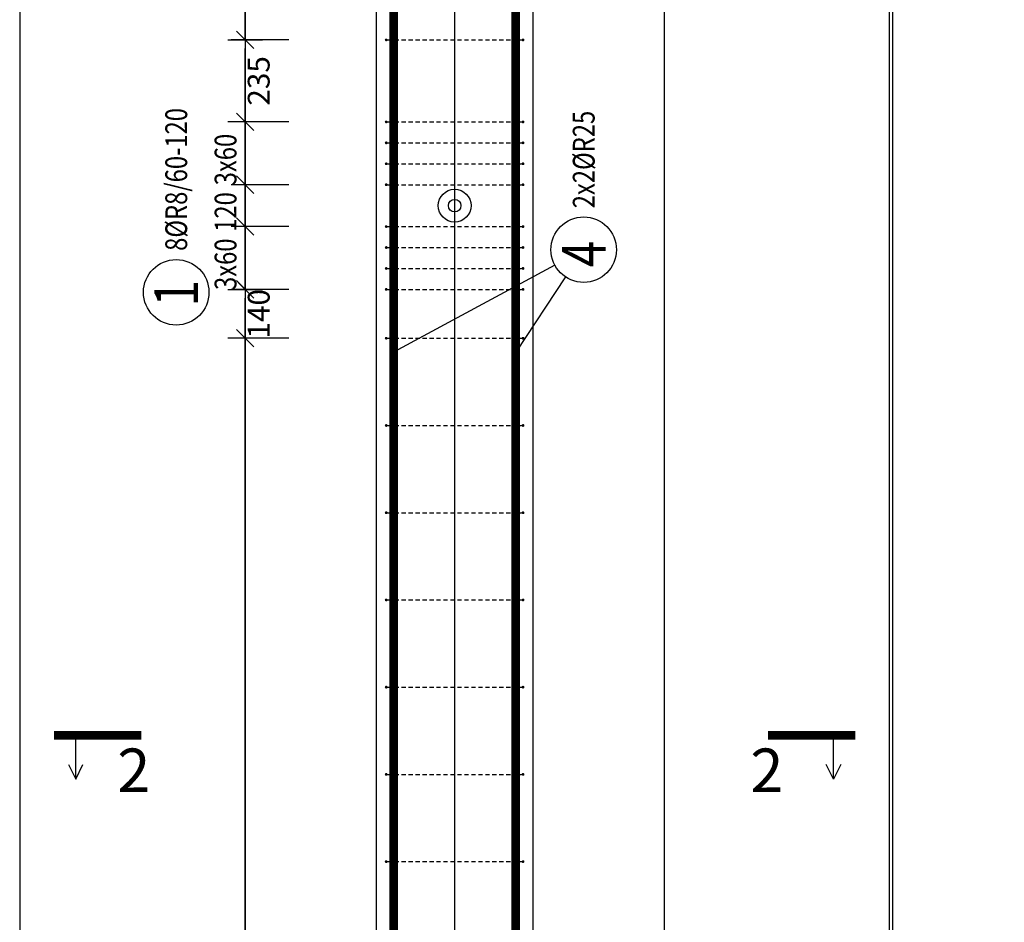
# Model space of a CAD drawing. Units: millimetres. Extents: x 11176 to 32176, y -46123 to -28746.
# Drawn here: x 19230 to 22051, y -38567 to -35980 of the extents above; entities that cross this region are included whole.
import ezdxf

# ---------------------------------------------------------------- set-up
doc = ezdxf.new("R2010")
doc.units = ezdxf.units.MM
doc.header["$LTSCALE"] = 20
doc.linetypes.add('DASHDOT', pattern=[25.4, 12.7, -6.35, 0, -6.35])
doc.layers.add('CUTVIEWLIMITS', color=1, linetype='Continuous', plot=False)
for name, color, linetype in [('K-KOTY', 151, 'Continuous'), ('K-OCEL', 122, 'Continuous'), ('K-TVAR', 2, 'Continuous'), ('Kóty_POPIS_ŘADY', 2, 'Continuous'), ('P_PŘÍČNÉ-HORNÍ', 31, 'Continuous'), ('Polp_POLOŽKA', 2, 'Continuous'), ('Řez_ČÁRY', 1, 'DASHDOT')]:
    doc.layers.add(name, color=color, linetype=linetype)
doc.styles.add('KCE-text', font='romans.shx', dxfattribs={"width": 0.8, "height": 62.5})
doc.styles.add('RomanS', font='romans.shx', dxfattribs={"width": 0.7})
doc.dimstyles.new('KCE-25 text pod čarou', dxfattribs={"dimscale": 25, "dimtxt": 2.5, "dimasz": 1, "dimexe": 1.25, "dimexo": 0.625, "dimtad": 4, "dimdec": 0, "dimtxsty": 'RomanS', "dimblk": 'dim_end', "dimcen": 2.5, "dimse1": 1, "dimse2": 1, "dimclrt": 2, "dimadec": 1, "dimazin": 0, "dimtfac": 1, "dimtdec": 0, "dimtix": 1, "dimtmove": 2, "dimatfit": 3, "dimldrblk": 'dim_end', "dimfxl": 1, "dimarcsym": 0})

# ---------------------------------------------------------------- blocks, each defined once
blk = doc.blocks.new('dim_end')
for p, q in [((0, 2), (0, -2)), ((1, 0), (-1, 0)), ((-0.8, -0.8), (0.8, 0.8))]:
    blk.add_line(p, q)
blk = doc.blocks.new('*D117')
at = {"layer": 'Defpoints', "color": 0, "ltscale": 0.5, "transparency": 16777216}
for p in [(19875.8, -36753), (19875.8, -36753), (19875.8, -36893)]:
    blk.add_point(p, dxfattribs=at)
at = {"layer": 'K-KOTY', "color": 0, "lineweight": -2, "ltscale": 0.5, "transparency": 16777216}
blk.add_line((19875.8, -36868), (19875.8, -36778), dxfattribs=at)
at = {"layer": 'K-KOTY', "color": 0, "lineweight": -2, "ltscale": 0.5, "transparency": 16777216, "xscale": 25, "yscale": 25, "zscale": 25}
for p, rotation in [((19875.8, -36753), 90), ((19875.8, -36893), 270)]:
    blk.add_blockref('dim_end', p, dxfattribs=dict(at, rotation=rotation))
at = {"layer": 'K-KOTY', "color": 2, "ltscale": 0.5, "transparency": 16777216, "insert": (19922.6, -36823), "char_height": 62.5, "attachment_point": 5, "rotation": 90, "style": 'RomanS'}
blk.add_mtext('140', dxfattribs=at)
blk = doc.blocks.new('*D134')
at = {"layer": 'Defpoints', "color": 0, "ltscale": 0.5, "transparency": 16777216}
for p in [(19875.8, -36038), (19875.8, -36038), (19875.8, -36273)]:
    blk.add_point(p, dxfattribs=at)
at = {"layer": 'K-KOTY', "color": 0, "lineweight": -2, "ltscale": 0.5, "transparency": 16777216}
blk.add_line((19875.8, -36248), (19875.8, -36063), dxfattribs=at)
at = {"layer": 'K-KOTY', "color": 0, "lineweight": -2, "ltscale": 0.5, "transparency": 16777216, "xscale": 25, "yscale": 25, "zscale": 25}
for p, rotation in [((19875.8, -36038), 90), ((19875.8, -36273), 270)]:
    blk.add_blockref('dim_end', p, dxfattribs=dict(at, rotation=rotation))
at = {"layer": 'K-KOTY', "color": 2, "ltscale": 0.5, "transparency": 16777216, "insert": (19922.6, -36155.5), "char_height": 62.5, "attachment_point": 5, "rotation": 90, "style": 'RomanS'}
blk.add_mtext('235', dxfattribs=at)

msp = doc.modelspace()

# ---------------------------------------------------------------- linework, layer by layer
at = {"layer": 'CUTVIEWLIMITS'}
for points in [[(19229.8, -45394), (21721.8, -45394), (21721.8, -33142), (19229.8, -33142)], [(21729.8, -45394), (24221.9, -45394), (24221.9, -33142), (21729.8, -33142)]]:
    msp.add_lwpolyline(points, close=True, dxfattribs=at)
at = {"layer": 'Defpoints', "color": 5}
for p, q in [((19875.8, -30273, 0), (19875.8, -46123, 0)), ((21075.8, -30273, 0), (21075.8, -46123, 0))]:
    msp.add_line(p, q, dxfattribs=at)
at = {"layer": 'Defpoints', "color": 1}
msp.add_line((20475.8, -30273, 0), (20475.8, -46123, 0), dxfattribs=at)
at = {"layer": 'K-OCEL', "color": 7, "ltscale": 0.5}
for radius in [47, 18]:
    msp.add_circle((20475.8, -36513, 0), radius, dxfattribs=at)
at = {"layer": 'K-TVAR', "color": 7, "ltscale": 0.5}
for p, q in [((20250.8, -34163), (20250.8, -44323)), ((20250.8, -34163), (20250.8, -44323)), ((20700.8, -44323), (20700.8, -34163)), ((20700.8, -44323), (20700.8, -34163))]:
    msp.add_line(p, q, dxfattribs=at)
at = {"layer": 'Kóty_POPIS_ŘADY', "color": 151}
for p, q in [((19875.8, -36038), (19875.8, -34938)), ((19850.8, -36013), (19900.8, -36063)), ((20000.8, -36038), (19835.8, -36038)), ((20000.8, -36273), (19835.8, -36273)), ((19900.8, -36298), (19850.8, -36248)), ((19875.8, -36753), (19875.8, -36273)), ((19850.8, -36428), (19900.8, -36478)), ((19900.8, -36478), (19850.8, -36428)), ((20000.8, -36453), (19835.8, -36453)), ((19850.8, -36548), (19900.8, -36598)), ((19900.8, -36598), (19850.8, -36548)), ((20000.8, -36573), (19835.8, -36573)), ((20000.8, -36753), (19835.8, -36753)), ((19850.8, -36728), (19900.8, -36778)), ((19900.8, -36918), (19850.8, -36868)), ((20000.8, -36893), (19835.8, -36893)), ((19875.8, -41643), (19875.8, -36893))]:
    msp.add_line(p, q, dxfattribs=at)
at = {"layer": 'P_PŘÍČNÉ-HORNÍ'}
for points in [[(20300.8, -44323, 25, 25, 0), (20300.8, -34193, 25, 25, 0)], [(20650.8, -44323, 25, 25, 0), (20650.8, -34193, 25, 25, 0)]]:
    msp.add_lwpolyline(points, format="xyseb", dxfattribs=at)
for points in [[(20281.8, -36038, 4, 4, 1), (20277.8, -36038, 4, 4, 1)], [(20673.8, -36038, 4, 4, 1), (20669.8, -36038, 4, 4, 1)], [(20281.8, -36273, 4, 4, 1), (20277.8, -36273, 4, 4, 1)], [(20673.8, -36273, 4, 4, 1), (20669.8, -36273, 4, 4, 1)], [(20281.8, -36333, 4, 4, 1), (20277.8, -36333, 4, 4, 1)], [(20673.8, -36333, 4, 4, 1), (20669.8, -36333, 4, 4, 1)], [(20281.8, -36393, 4, 4, 1), (20277.8, -36393, 4, 4, 1)], [(20673.8, -36393, 4, 4, 1), (20669.8, -36393, 4, 4, 1)], [(20281.8, -36453, 4, 4, 1), (20277.8, -36453, 4, 4, 1)], [(20673.8, -36453, 4, 4, 1), (20669.8, -36453, 4, 4, 1)], [(20281.8, -36573, 4, 4, 1), (20277.8, -36573, 4, 4, 1)], [(20673.8, -36573, 4, 4, 1), (20669.8, -36573, 4, 4, 1)], [(20281.8, -36633, 4, 4, 1), (20277.8, -36633, 4, 4, 1)], [(20673.8, -36633, 4, 4, 1), (20669.8, -36633, 4, 4, 1)], [(20281.8, -36693, 4, 4, 1), (20277.8, -36693, 4, 4, 1)], [(20673.8, -36693, 4, 4, 1), (20669.8, -36693, 4, 4, 1)], [(20281.8, -36753, 4, 4, 1), (20277.8, -36753, 4, 4, 1)], [(20673.8, -36753, 4, 4, 1), (20669.8, -36753, 4, 4, 1)], [(20281.8, -36893, 4, 4, 1), (20277.8, -36893, 4, 4, 1)], [(20673.8, -36893, 4, 4, 1), (20669.8, -36893, 4, 4, 1)], [(20281.8, -37143, 4, 4, 1), (20277.8, -37143, 4, 4, 1)], [(20673.8, -37143, 4, 4, 1), (20669.8, -37143, 4, 4, 1)], [(20281.8, -37393, 4, 4, 1), (20277.8, -37393, 4, 4, 1)], [(20673.8, -37393, 4, 4, 1), (20669.8, -37393, 4, 4, 1)], [(20281.8, -37643, 4, 4, 1), (20277.8, -37643, 4, 4, 1)], [(20673.8, -37643, 4, 4, 1), (20669.8, -37643, 4, 4, 1)], [(20281.8, -37893, 4, 4, 1), (20277.8, -37893, 4, 4, 1)], [(20673.8, -37893, 4, 4, 1), (20669.8, -37893, 4, 4, 1)], [(20281.8, -38143, 4, 4, 1), (20277.8, -38143, 4, 4, 1)], [(20673.8, -38143, 4, 4, 1), (20669.8, -38143, 4, 4, 1)], [(20281.8, -38393, 4, 4, 1), (20277.8, -38393, 4, 4, 1)], [(20673.8, -38393, 4, 4, 1), (20669.8, -38393, 4, 4, 1)]]:
    msp.add_lwpolyline(points, format="xyseb", close=True, dxfattribs=at)
for points in [[(20283.8, -36038), (20295.8, -36038)], [(20303.8, -36038), (20315.8, -36038)], [(20323.8, -36038), (20335.8, -36038)], [(20343.8, -36038), (20355.8, -36038)], [(20363.8, -36038), (20375.8, -36038)], [(20383.8, -36038), (20395.8, -36038)], [(20403.8, -36038), (20415.8, -36038)], [(20423.8, -36038), (20435.8, -36038)], [(20443.8, -36038), (20455.8, -36038)], [(20463.8, -36038), (20475.8, -36038)], [(20483.8, -36038), (20495.8, -36038)], [(20503.8, -36038), (20515.8, -36038)], [(20523.8, -36038), (20535.8, -36038)], [(20543.8, -36038), (20555.8, -36038)], [(20563.8, -36038), (20575.8, -36038)], [(20583.8, -36038), (20595.8, -36038)], [(20603.8, -36038), (20615.8, -36038)], [(20623.8, -36038), (20635.8, -36038)], [(20643.8, -36038), (20655.8, -36038)], [(20663.8, -36038), (20667.8, -36038)], [(20283.8, -36273), (20295.8, -36273)], [(20303.8, -36273), (20315.8, -36273)], [(20323.8, -36273), (20335.8, -36273)], [(20343.8, -36273), (20355.8, -36273)], [(20363.8, -36273), (20375.8, -36273)], [(20383.8, -36273), (20395.8, -36273)], [(20403.8, -36273), (20415.8, -36273)], [(20423.8, -36273), (20435.8, -36273)], [(20443.8, -36273), (20455.8, -36273)], [(20463.8, -36273), (20475.8, -36273)], [(20483.8, -36273), (20495.8, -36273)], [(20503.8, -36273), (20515.8, -36273)], [(20523.8, -36273), (20535.8, -36273)], [(20543.8, -36273), (20555.8, -36273)], [(20563.8, -36273), (20575.8, -36273)], [(20583.8, -36273), (20595.8, -36273)], [(20603.8, -36273), (20615.8, -36273)], [(20623.8, -36273), (20635.8, -36273)], [(20643.8, -36273), (20655.8, -36273)], [(20663.8, -36273), (20667.8, -36273)], [(20283.8, -36333), (20295.8, -36333)], [(20303.8, -36333), (20315.8, -36333)], [(20323.8, -36333), (20335.8, -36333)], [(20343.8, -36333), (20355.8, -36333)], [(20363.8, -36333), (20375.8, -36333)], [(20383.8, -36333), (20395.8, -36333)], [(20403.8, -36333), (20415.8, -36333)], [(20423.8, -36333), (20435.8, -36333)], [(20443.8, -36333), (20455.8, -36333)], [(20463.8, -36333), (20475.8, -36333)], [(20483.8, -36333), (20495.8, -36333)], [(20503.8, -36333), (20515.8, -36333)], [(20523.8, -36333), (20535.8, -36333)], [(20543.8, -36333), (20555.8, -36333)], [(20563.8, -36333), (20575.8, -36333)], [(20583.8, -36333), (20595.8, -36333)], [(20603.8, -36333), (20615.8, -36333)], [(20623.8, -36333), (20635.8, -36333)], [(20643.8, -36333), (20655.8, -36333)], [(20663.8, -36333), (20667.8, -36333)], [(20283.8, -36393), (20295.8, -36393)], [(20303.8, -36393), (20315.8, -36393)], [(20323.8, -36393), (20335.8, -36393)], [(20343.8, -36393), (20355.8, -36393)], [(20363.8, -36393), (20375.8, -36393)], [(20383.8, -36393), (20395.8, -36393)], [(20403.8, -36393), (20415.8, -36393)], [(20423.8, -36393), (20435.8, -36393)], [(20443.8, -36393), (20455.8, -36393)], [(20463.8, -36393), (20475.8, -36393)], [(20483.8, -36393), (20495.8, -36393)], [(20503.8, -36393), (20515.8, -36393)], [(20523.8, -36393), (20535.8, -36393)], [(20543.8, -36393), (20555.8, -36393)], [(20563.8, -36393), (20575.8, -36393)], [(20583.8, -36393), (20595.8, -36393)], [(20603.8, -36393), (20615.8, -36393)], [(20623.8, -36393), (20635.8, -36393)], [(20643.8, -36393), (20655.8, -36393)], [(20663.8, -36393), (20667.8, -36393)], [(20283.8, -36453), (20295.8, -36453)], [(20303.8, -36453), (20315.8, -36453)], [(20323.8, -36453), (20335.8, -36453)], [(20343.8, -36453), (20355.8, -36453)], [(20363.8, -36453), (20375.8, -36453)], [(20383.8, -36453), (20395.8, -36453)], [(20403.8, -36453), (20415.8, -36453)], [(20423.8, -36453), (20435.8, -36453)], [(20443.8, -36453), (20455.8, -36453)], [(20463.8, -36453), (20475.8, -36453)], [(20483.8, -36453), (20495.8, -36453)], [(20503.8, -36453), (20515.8, -36453)], [(20523.8, -36453), (20535.8, -36453)], [(20543.8, -36453), (20555.8, -36453)], [(20563.8, -36453), (20575.8, -36453)], [(20583.8, -36453), (20595.8, -36453)], [(20603.8, -36453), (20615.8, -36453)], [(20623.8, -36453), (20635.8, -36453)], [(20643.8, -36453), (20655.8, -36453)], [(20663.8, -36453), (20667.8, -36453)], [(20283.8, -36573), (20295.8, -36573)], [(20303.8, -36573), (20315.8, -36573)], [(20323.8, -36573), (20335.8, -36573)], [(20343.8, -36573), (20355.8, -36573)], [(20363.8, -36573), (20375.8, -36573)], [(20383.8, -36573), (20395.8, -36573)], [(20403.8, -36573), (20415.8, -36573)], [(20423.8, -36573), (20435.8, -36573)], [(20443.8, -36573), (20455.8, -36573)], [(20463.8, -36573), (20475.8, -36573)], [(20483.8, -36573), (20495.8, -36573)], [(20503.8, -36573), (20515.8, -36573)], [(20523.8, -36573), (20535.8, -36573)], [(20543.8, -36573), (20555.8, -36573)], [(20563.8, -36573), (20575.8, -36573)], [(20583.8, -36573), (20595.8, -36573)], [(20603.8, -36573), (20615.8, -36573)], [(20623.8, -36573), (20635.8, -36573)], [(20643.8, -36573), (20655.8, -36573)], [(20663.8, -36573), (20667.8, -36573)], [(20283.8, -36633), (20295.8, -36633)], [(20303.8, -36633), (20315.8, -36633)], [(20323.8, -36633), (20335.8, -36633)], [(20343.8, -36633), (20355.8, -36633)], [(20363.8, -36633), (20375.8, -36633)], [(20383.8, -36633), (20395.8, -36633)], [(20403.8, -36633), (20415.8, -36633)], [(20423.8, -36633), (20435.8, -36633)], [(20443.8, -36633), (20455.8, -36633)], [(20463.8, -36633), (20475.8, -36633)], [(20483.8, -36633), (20495.8, -36633)], [(20503.8, -36633), (20515.8, -36633)], [(20523.8, -36633), (20535.8, -36633)], [(20543.8, -36633), (20555.8, -36633)], [(20563.8, -36633), (20575.8, -36633)], [(20583.8, -36633), (20595.8, -36633)], [(20603.8, -36633), (20615.8, -36633)], [(20623.8, -36633), (20635.8, -36633)], [(20643.8, -36633), (20655.8, -36633)], [(20663.8, -36633), (20667.8, -36633)], [(20283.8, -36693), (20295.8, -36693)], [(20303.8, -36693), (20315.8, -36693)], [(20323.8, -36693), (20335.8, -36693)], [(20343.8, -36693), (20355.8, -36693)], [(20363.8, -36693), (20375.8, -36693)], [(20383.8, -36693), (20395.8, -36693)], [(20403.8, -36693), (20415.8, -36693)], [(20423.8, -36693), (20435.8, -36693)], [(20443.8, -36693), (20455.8, -36693)], [(20463.8, -36693), (20475.8, -36693)], [(20483.8, -36693), (20495.8, -36693)], [(20503.8, -36693), (20515.8, -36693)], [(20523.8, -36693), (20535.8, -36693)], [(20543.8, -36693), (20555.8, -36693)], [(20563.8, -36693), (20575.8, -36693)], [(20583.8, -36693), (20595.8, -36693)], [(20603.8, -36693), (20615.8, -36693)], [(20623.8, -36693), (20635.8, -36693)], [(20643.8, -36693), (20655.8, -36693)], [(20663.8, -36693), (20667.8, -36693)], [(20283.8, -36753), (20295.8, -36753)], [(20303.8, -36753), (20315.8, -36753)], [(20323.8, -36753), (20335.8, -36753)], [(20343.8, -36753), (20355.8, -36753)], [(20363.8, -36753), (20375.8, -36753)], [(20383.8, -36753), (20395.8, -36753)], [(20403.8, -36753), (20415.8, -36753)], [(20423.8, -36753), (20435.8, -36753)], [(20443.8, -36753), (20455.8, -36753)], [(20463.8, -36753), (20475.8, -36753)], [(20483.8, -36753), (20495.8, -36753)], [(20503.8, -36753), (20515.8, -36753)], [(20523.8, -36753), (20535.8, -36753)], [(20543.8, -36753), (20555.8, -36753)], [(20563.8, -36753), (20575.8, -36753)], [(20583.8, -36753), (20595.8, -36753)], [(20603.8, -36753), (20615.8, -36753)], [(20623.8, -36753), (20635.8, -36753)], [(20643.8, -36753), (20655.8, -36753)], [(20663.8, -36753), (20667.8, -36753)], [(20283.8, -36893), (20295.8, -36893)], [(20303.8, -36893), (20315.8, -36893)], [(20323.8, -36893), (20335.8, -36893)], [(20343.8, -36893), (20355.8, -36893)], [(20363.8, -36893), (20375.8, -36893)], [(20383.8, -36893), (20395.8, -36893)], [(20403.8, -36893), (20415.8, -36893)], [(20423.8, -36893), (20435.8, -36893)], [(20443.8, -36893), (20455.8, -36893)], [(20463.8, -36893), (20475.8, -36893)], [(20483.8, -36893), (20495.8, -36893)], [(20503.8, -36893), (20515.8, -36893)], [(20523.8, -36893), (20535.8, -36893)], [(20543.8, -36893), (20555.8, -36893)], [(20563.8, -36893), (20575.8, -36893)], [(20583.8, -36893), (20595.8, -36893)], [(20603.8, -36893), (20615.8, -36893)], [(20623.8, -36893), (20635.8, -36893)], [(20643.8, -36893), (20655.8, -36893)], [(20663.8, -36893), (20667.8, -36893)], [(20283.8, -37143), (20295.8, -37143)], [(20303.8, -37143), (20315.8, -37143)], [(20323.8, -37143), (20335.8, -37143)], [(20343.8, -37143), (20355.8, -37143)], [(20363.8, -37143), (20375.8, -37143)], [(20383.8, -37143), (20395.8, -37143)], [(20403.8, -37143), (20415.8, -37143)], [(20423.8, -37143), (20435.8, -37143)], [(20443.8, -37143), (20455.8, -37143)], [(20463.8, -37143), (20475.8, -37143)], [(20483.8, -37143), (20495.8, -37143)], [(20503.8, -37143), (20515.8, -37143)], [(20523.8, -37143), (20535.8, -37143)], [(20543.8, -37143), (20555.8, -37143)], [(20563.8, -37143), (20575.8, -37143)], [(20583.8, -37143), (20595.8, -37143)], [(20603.8, -37143), (20615.8, -37143)], [(20623.8, -37143), (20635.8, -37143)], [(20643.8, -37143), (20655.8, -37143)], [(20663.8, -37143), (20667.8, -37143)], [(20300.8, -37323), (20300.8, -37335.5)], [(20300.8, -37323), (20300.8, -37335.5)], [(20300.8, -37373), (20300.8, -37335.5)], [(20300.8, -37373), (20300.8, -37335.5)], [(20650.8, -37323), (20650.8, -37335.5)], [(20650.8, -37323), (20650.8, -37335.5)], [(20650.8, -37373), (20650.8, -37335.5)], [(20650.8, -37373), (20650.8, -37335.5)], [(20283.8, -37393), (20295.8, -37393)], [(20300.8, -37435.5), (20300.8, -37398)], [(20300.8, -37435.5), (20300.8, -37398)], [(20303.8, -37393), (20315.8, -37393)], [(20323.8, -37393), (20335.8, -37393)], [(20343.8, -37393), (20355.8, -37393)], [(20363.8, -37393), (20375.8, -37393)], [(20383.8, -37393), (20395.8, -37393)], [(20403.8, -37393), (20415.8, -37393)], [(20423.8, -37393), (20435.8, -37393)], [(20443.8, -37393), (20455.8, -37393)], [(20463.8, -37393), (20475.8, -37393)], [(20483.8, -37393), (20495.8, -37393)], [(20503.8, -37393), (20515.8, -37393)], [(20523.8, -37393), (20535.8, -37393)], [(20543.8, -37393), (20555.8, -37393)], [(20563.8, -37393), (20575.8, -37393)], [(20583.8, -37393), (20595.8, -37393)], [(20603.8, -37393), (20615.8, -37393)], [(20623.8, -37393), (20635.8, -37393)], [(20643.8, -37393), (20655.8, -37393)], [(20650.8, -37435.5), (20650.8, -37398)], [(20650.8, -37435.5), (20650.8, -37398)], [(20663.8, -37393), (20667.8, -37393)], [(20300.8, -37498), (20300.8, -37460.5)], [(20300.8, -37498), (20300.8, -37460.5)], [(20650.8, -37498), (20650.8, -37460.5)], [(20650.8, -37498), (20650.8, -37460.5)], [(20300.8, -37560.5), (20300.8, -37523)], [(20300.8, -37560.5), (20300.8, -37523)], [(20650.8, -37560.5), (20650.8, -37523)], [(20650.8, -37560.5), (20650.8, -37523)], [(20300.8, -37623), (20300.8, -37585.5)], [(20300.8, -37623), (20300.8, -37585.5)], [(20650.8, -37623), (20650.8, -37585.5)], [(20650.8, -37623), (20650.8, -37585.5)], [(20283.8, -37643), (20295.8, -37643)], [(20300.8, -37685.5), (20300.8, -37648)], [(20300.8, -37685.5), (20300.8, -37648)], [(20303.8, -37643), (20315.8, -37643)], [(20323.8, -37643), (20335.8, -37643)], [(20343.8, -37643), (20355.8, -37643)], [(20363.8, -37643), (20375.8, -37643)], [(20383.8, -37643), (20395.8, -37643)], [(20403.8, -37643), (20415.8, -37643)], [(20423.8, -37643), (20435.8, -37643)], [(20443.8, -37643), (20455.8, -37643)], [(20463.8, -37643), (20475.8, -37643)], [(20483.8, -37643), (20495.8, -37643)], [(20503.8, -37643), (20515.8, -37643)], [(20523.8, -37643), (20535.8, -37643)], [(20543.8, -37643), (20555.8, -37643)], [(20563.8, -37643), (20575.8, -37643)], [(20583.8, -37643), (20595.8, -37643)], [(20603.8, -37643), (20615.8, -37643)], [(20623.8, -37643), (20635.8, -37643)], [(20643.8, -37643), (20655.8, -37643)], [(20650.8, -37685.5), (20650.8, -37648)], [(20650.8, -37685.5), (20650.8, -37648)], [(20663.8, -37643), (20667.8, -37643)], [(20300.8, -37748), (20300.8, -37710.5)], [(20300.8, -37748), (20300.8, -37710.5)], [(20650.8, -37748), (20650.8, -37710.5)], [(20650.8, -37748), (20650.8, -37710.5)], [(20300.8, -37810.5), (20300.8, -37773)], [(20300.8, -37810.5), (20300.8, -37773)], [(20650.8, -37810.5), (20650.8, -37773)], [(20650.8, -37810.5), (20650.8, -37773)], [(20300.8, -37873), (20300.8, -37835.5)], [(20300.8, -37873), (20300.8, -37835.5)], [(20650.8, -37873), (20650.8, -37835.5)], [(20650.8, -37873), (20650.8, -37835.5)], [(20283.8, -37893), (20295.8, -37893)], [(20300.8, -37935.5), (20300.8, -37898)], [(20300.8, -37935.5), (20300.8, -37898)], [(20303.8, -37893), (20315.8, -37893)], [(20323.8, -37893), (20335.8, -37893)], [(20343.8, -37893), (20355.8, -37893)], [(20363.8, -37893), (20375.8, -37893)], [(20383.8, -37893), (20395.8, -37893)], [(20403.8, -37893), (20415.8, -37893)], [(20423.8, -37893), (20435.8, -37893)], [(20443.8, -37893), (20455.8, -37893)], [(20463.8, -37893), (20475.8, -37893)], [(20483.8, -37893), (20495.8, -37893)], [(20503.8, -37893), (20515.8, -37893)], [(20523.8, -37893), (20535.8, -37893)], [(20543.8, -37893), (20555.8, -37893)], [(20563.8, -37893), (20575.8, -37893)], [(20583.8, -37893), (20595.8, -37893)], [(20603.8, -37893), (20615.8, -37893)], [(20623.8, -37893), (20635.8, -37893)], [(20643.8, -37893), (20655.8, -37893)], [(20650.8, -37935.5), (20650.8, -37898)], [(20650.8, -37935.5), (20650.8, -37898)], [(20663.8, -37893), (20667.8, -37893)], [(20300.8, -37998), (20300.8, -37960.5)], [(20300.8, -37998), (20300.8, -37960.5)], [(20650.8, -37998), (20650.8, -37960.5)], [(20650.8, -37998), (20650.8, -37960.5)], [(20300.8, -38060.5), (20300.8, -38023)], [(20300.8, -38060.5), (20300.8, -38023)], [(20650.8, -38060.5), (20650.8, -38023)], [(20650.8, -38060.5), (20650.8, -38023)], [(20300.8, -38123), (20300.8, -38085.5)], [(20300.8, -38123), (20300.8, -38085.5)], [(20650.8, -38123), (20650.8, -38085.5)], [(20650.8, -38123), (20650.8, -38085.5)], [(20283.8, -38143), (20295.8, -38143)], [(20300.8, -38185.5), (20300.8, -38148)], [(20300.8, -38185.5), (20300.8, -38148)], [(20303.8, -38143), (20315.8, -38143)], [(20323.8, -38143), (20335.8, -38143)], [(20343.8, -38143), (20355.8, -38143)], [(20363.8, -38143), (20375.8, -38143)], [(20383.8, -38143), (20395.8, -38143)], [(20403.8, -38143), (20415.8, -38143)], [(20423.8, -38143), (20435.8, -38143)], [(20443.8, -38143), (20455.8, -38143)], [(20463.8, -38143), (20475.8, -38143)], [(20483.8, -38143), (20495.8, -38143)], [(20503.8, -38143), (20515.8, -38143)], [(20523.8, -38143), (20535.8, -38143)], [(20543.8, -38143), (20555.8, -38143)], [(20563.8, -38143), (20575.8, -38143)], [(20583.8, -38143), (20595.8, -38143)], [(20603.8, -38143), (20615.8, -38143)], [(20623.8, -38143), (20635.8, -38143)], [(20643.8, -38143), (20655.8, -38143)], [(20650.8, -38185.5), (20650.8, -38148)], [(20650.8, -38185.5), (20650.8, -38148)], [(20663.8, -38143), (20667.8, -38143)], [(20300.8, -38248), (20300.8, -38210.5)], [(20300.8, -38248), (20300.8, -38210.5)], [(20650.8, -38248), (20650.8, -38210.5)], [(20650.8, -38248), (20650.8, -38210.5)], [(20300.8, -38310.5), (20300.8, -38273)], [(20300.8, -38310.5), (20300.8, -38273)], [(20650.8, -38310.5), (20650.8, -38273)], [(20650.8, -38310.5), (20650.8, -38273)], [(20300.8, -38373), (20300.8, -38335.5)], [(20300.8, -38373), (20300.8, -38335.5)], [(20650.8, -38373), (20650.8, -38335.5)], [(20650.8, -38373), (20650.8, -38335.5)], [(20283.8, -38393), (20295.8, -38393)], [(20300.8, -38435.5), (20300.8, -38398)], [(20300.8, -38435.5), (20300.8, -38398)], [(20303.8, -38393), (20315.8, -38393)], [(20323.8, -38393), (20335.8, -38393)], [(20343.8, -38393), (20355.8, -38393)], [(20363.8, -38393), (20375.8, -38393)], [(20383.8, -38393), (20395.8, -38393)], [(20403.8, -38393), (20415.8, -38393)], [(20423.8, -38393), (20435.8, -38393)], [(20443.8, -38393), (20455.8, -38393)], [(20463.8, -38393), (20475.8, -38393)], [(20483.8, -38393), (20495.8, -38393)], [(20503.8, -38393), (20515.8, -38393)], [(20523.8, -38393), (20535.8, -38393)], [(20543.8, -38393), (20555.8, -38393)], [(20563.8, -38393), (20575.8, -38393)], [(20583.8, -38393), (20595.8, -38393)], [(20603.8, -38393), (20615.8, -38393)], [(20623.8, -38393), (20635.8, -38393)], [(20643.8, -38393), (20655.8, -38393)], [(20650.8, -38435.5), (20650.8, -38398)], [(20650.8, -38435.5), (20650.8, -38398)], [(20663.8, -38393), (20667.8, -38393)], [(20300.8, -38498), (20300.8, -38460.5)], [(20300.8, -38498), (20300.8, -38460.5)], [(20650.8, -38498), (20650.8, -38460.5)], [(20650.8, -38498), (20650.8, -38460.5)], [(20300.8, -38560.5), (20300.8, -38523)], [(20300.8, -38560.5), (20300.8, -38523)], [(20650.8, -38560.5), (20650.8, -38523)], [(20650.8, -38560.5), (20650.8, -38523)]]:
    msp.add_lwpolyline(points, dxfattribs=at)
at = {"layer": 'Polp_POLOŽKA', "color": 2}
for p, q in [((20763.1, -36683.8), (20300.8, -36933.1)), ((20793.8, -36717.4), (20650.8, -36933.1))]:
    msp.add_line(p, q, dxfattribs=at)
for centre in [(20845.6, -36639.3), (19678.2, -36761.3)]:
    msp.add_circle(centre, 93.8, dxfattribs=at)
at = {"layer": 'Řez_ČÁRY'}
for points in [[(19327.8, -38031.4, 25, 25, 0), (19577.8, -38031.4, 25, 25, 0)], [(21373.7, -38031.4, 25, 25, 0), (21623.7, -38031.4, 25, 25, 0)]]:
    msp.add_lwpolyline(points, format="xyseb", dxfattribs=at)
at = {"layer": 'Řez_ČÁRY', "linetype": 'Continuous', "elevation": 0}
for points in [[(19390.3, -38156.4), (19390.3, -38031.4)], [(21561.2, -38156.4), (21561.2, -38031.4)], [(19369.5, -38114.7), (19390.3, -38156.4), (19411.1, -38114.7)], [(21582, -38114.7), (21561.2, -38156.4), (21540.4, -38114.7)]]:
    msp.add_lwpolyline(points, dxfattribs=at)

# ---------------------------------------------------------------- texts
at = {"layer": 'Kóty_POPIS_ŘADY', "color": 2, "style": 'KCE-text', "width": 0.8}
for s, p in [('3x60', (19850.8, -36454.7)), ('120', (19850.8, -36588)), ('3x60', (19850.8, -36754.7))]:
    msp.add_text(s, height=62.5, rotation=90, dxfattribs=at).set_placement(p)
at = {"layer": 'Polp_POLOŽKA', "color": 2, "style": 'KCE-text', "width": 0.8}
for s, p in [('8%%cR8/60-120', (19709.5, -36642.6)), ('2x2%%cR25', (20876.9, -36520.5))]:
    msp.add_text(s, height=62.5, rotation=90, dxfattribs=at).set_placement(p)
at = {"layer": 'Polp_POLOŽKA', "color": 1, "style": 'KCE-text', "width": 0.8}
for s, p in [('4', (20908.1, -36689.3)), ('1', (19740.7, -36801.8))]:
    msp.add_text(s, height=125, rotation=90, dxfattribs=at).set_placement(p)
at = {"layer": 'Řez_ČÁRY', "linetype": 'Continuous', "style": 'KCE-text'}
for p in [(19509.3, -38193.9, 0), (21323.1, -38193.9, 0)]:
    msp.add_text('2', height=125, dxfattribs=at).set_placement(p)

# ---------------------------------------------------------------- dimensions: what is measured, and where the dimension line sits
at = {"layer": 'K-KOTY', "ltscale": 0.5}
for base, p1, p2, picture, middle in [((19875.8, -36038), (19875.8, -36273), (19875.8, -36038), '*D134', (19922.6, -36155.5)), ((19875.8, -36753), (19875.8, -36893), (19875.8, -36753), '*D117', (19922.6, -36823))]:
    dim = msp.add_linear_dim(base=base, p1=p1, p2=p2, angle=90, dimstyle='KCE-25 text pod čarou', dxfattribs=at)
    dim.commit()
    dim.dimension.update_dxf_attribs({"geometry": picture, "text_midpoint": middle})

doc.saveas('drawing.dxf')
